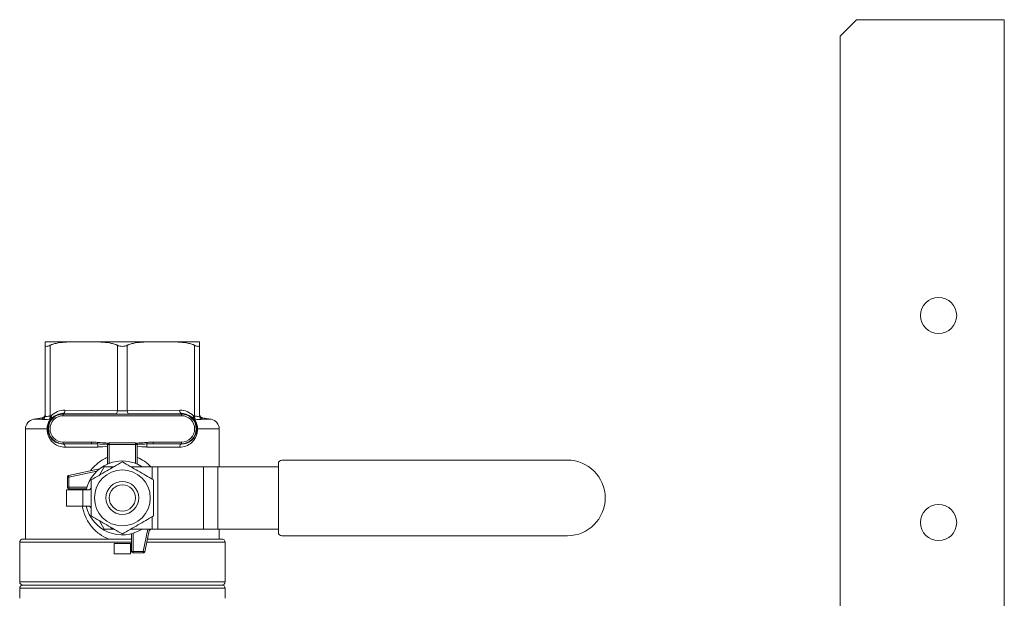
# Model space of a CAD drawing. Units: inches. Extents: x -404 to 3433, y -2145 to 2617.
# Drawn here: x 3045 to 3345, y 1226 to 1402 of the extents above; entities that cross this region are included whole.
import ezdxf

# ---------------------------------------------------------------- set-up
doc = ezdxf.new("R2010")
doc.units = ezdxf.units.IN
doc.layers.add('Drawing [1]', color=7, linetype='Continuous', lineweight=0)

msp = doc.modelspace()

# ---------------------------------------------------------------- linework, layer by layer
at = {"layer": 'Drawing [1]', "color": 3, "linetype": 'Continuous', "lineweight": 0, "true_color": 0x00ff00}
for p, q in [((3295.04, 1397), (3300.04, 1402)), ((3300.04, 1402), (3341.04, 1402)), ((3341.04, 1402), (3345.04, 1402)), ((3345.04, 1402), (3345.04, 50)), ((3295.04, 50), (3295.04, 1397)), ((3053.04, 1304), (3064.79, 1304)), ((3064.79, 1304), (3088.29, 1304)), ((3088.29, 1304), (3100.04, 1304)), ((3053.04, 1302.95), (3053.04, 1281.42)), ((3054.54, 1281.42), (3054.54, 1302.95)), ((3075.04, 1302.95), (3075.04, 1283.04)), ((3078.04, 1283.04), (3078.04, 1302.95)), ((3098.54, 1302.95), (3098.54, 1281.42)), ((3100.04, 1281.42), (3100.04, 1302.95)), ((3075.04, 1283.04), (3059.04, 1283.2)), ((3094.04, 1283.2), (3078.04, 1283.04)), ((3052.21, 1280.91), (3049.51, 1280.44)), ((3052.19, 1280.44), (3049.51, 1280.44)), ((3054.49, 1280.44), (3054.21, 1280.44)), ((3058.54, 1282.01), (3058.54, 1282.2)), ((3058.54, 1282.2), (3074.54, 1282.04)), ((3058.54, 1282.01), (3058.54, 1281.86)), ((3094.54, 1282.01), (3058.54, 1282.01)), ((3058.54, 1281.86), (3058.54, 1281.51)), ((3058.54, 1281.51), (3094.54, 1281.51)), ((3078.54, 1282.04), (3094.54, 1282.2)), ((3094.54, 1282.01), (3094.54, 1282.2)), ((3094.54, 1282.01), (3094.54, 1281.86)), ((3094.54, 1281.86), (3094.54, 1281.51)), ((3098.86, 1280.44), (3098.59, 1280.44)), ((3103.56, 1280.44), (3100.86, 1280.91)), ((3103.56, 1280.44), (3100.88, 1280.44)), ((3047.04, 1277.48), (3047.04, 1244)), ((3047.04, 1277.48), (3053.63, 1277.48)), ((3099.44, 1277.48), (3106.04, 1277.48)), ((3106.04, 1266), (3106.04, 1277.48)), ((3067.17, 1273.49), (3058.54, 1273.49)), ((3058.54, 1273.14), (3058.54, 1273.49)), ((3058.54, 1272.99), (3058.54, 1273.14)), ((3058.54, 1272.99), (3067.17, 1272.99)), ((3058.54, 1272.99), (3058.54, 1272.91)), ((3067.17, 1273.14), (3067.17, 1273.49)), ((3067.17, 1272.99), (3067.17, 1273.14)), ((3068.98, 1273.4), (3068.94, 1272.93)), ((3072.04, 1272.75), (3072.04, 1266.81)), ((3072.04, 1272.75), (3072.18, 1272.75)), ((3072.18, 1272.75), (3072.54, 1272.75)), ((3080.54, 1273.25), (3072.54, 1273.25)), ((3072.54, 1273.25), (3072.54, 1273.1)), ((3072.54, 1273.1), (3072.54, 1272.75)), ((3072.54, 1267.01), (3072.54, 1272.75)), ((3072.54, 1272.75), (3080.54, 1272.75)), ((3080.54, 1273.1), (3080.54, 1273.25)), ((3080.54, 1272.75), (3080.54, 1273.1)), ((3080.54, 1272.75), (3080.89, 1272.75)), ((3080.54, 1272.75), (3080.54, 1267.01)), ((3080.89, 1272.75), (3081.04, 1272.75)), ((3081.04, 1266.81), (3081.04, 1272.75)), ((3084.13, 1272.93), (3084.09, 1273.4)), ((3085.9, 1273.49), (3085.9, 1273.14)), ((3094.54, 1273.49), (3085.9, 1273.49)), ((3085.9, 1273.14), (3085.9, 1272.99)), ((3085.9, 1272.99), (3094.54, 1272.99)), ((3094.54, 1273.14), (3094.54, 1273.49)), ((3094.54, 1272.99), (3094.54, 1273.14)), ((3094.54, 1272.99), (3094.54, 1272.91)), ((3212.04, 1268), (3125.04, 1268)), ((3069.56, 1265.33), (3060.18, 1263.33)), ((3069.58, 1263.45), (3071.05, 1266)), ((3071.05, 1266), (3073.54, 1266)), ((3072.93, 1265.39), (3073.54, 1266)), ((3073.54, 1266), (3073.99, 1266)), ((3079.08, 1266), (3085.65, 1266)), ((3085.65, 1266), (3087.38, 1266)), ((3085.65, 1262.21), (3085.65, 1266)), ((3087.38, 1266), (3101.24, 1266)), ((3087.38, 1247), (3087.38, 1266)), ((3101.24, 1266), (3105.57, 1266)), ((3101.24, 1247), (3101.24, 1266)), ((3105.57, 1266), (3124.04, 1266)), ((3105.57, 1247), (3105.57, 1266)), ((3124.04, 1267), (3124.04, 1264.5)), ((3059.79, 1262.85), (3059.79, 1259.75)), ((3059.93, 1262.85), (3059.79, 1262.85)), ((3060.29, 1262.85), (3059.93, 1262.85)), ((3060.21, 1263.19), (3060.18, 1263.33)), ((3060.29, 1262.85), (3060.21, 1263.19)), ((3060.29, 1262.85), (3068.78, 1264.65)), ((3060.29, 1259.75), (3060.29, 1262.85)), ((3124.04, 1264.5), (3124.04, 1248.5)), ((3059.58, 1259), (3064.54, 1259)), ((3059.58, 1254), (3059.58, 1259)), ((3059.79, 1259.75), (3059.93, 1259.75)), ((3059.93, 1259.75), (3060.29, 1259.75)), ((3060.29, 1259.4), (3060.29, 1259.75)), ((3065.77, 1259.75), (3060.29, 1259.75)), ((3060.29, 1259.25), (3060.29, 1259.4)), ((3060.29, 1259.25), (3065.63, 1259.25)), ((3064.54, 1259), (3066.54, 1259)), ((3064.54, 1254), (3064.54, 1259)), ((3066.54, 1259), (3067.04, 1259.5)), ((3064.54, 1254), (3059.58, 1254)), ((3066.54, 1254), (3064.54, 1254)), ((3067.04, 1253.5), (3066.54, 1254)), ((3085.65, 1247), (3085.65, 1250.79)), ((3071.05, 1247), (3069.58, 1249.55)), ((3073.54, 1247), (3071.05, 1247)), ((3073.54, 1247), (3072.92, 1247.62)), ((3073.99, 1247), (3073.54, 1247)), ((3085.65, 1247), (3079.08, 1247)), ((3084.32, 1247), (3082.88, 1240.25)), ((3083.37, 1240.15), (3084.83, 1247)), ((3087.38, 1247), (3085.65, 1247)), ((3101.24, 1247), (3087.38, 1247)), ((3105.57, 1247), (3101.24, 1247)), ((3124.04, 1247), (3105.57, 1247)), ((3106.04, 1244), (3106.04, 1247)), ((3124.04, 1248.5), (3124.04, 1246)), ((3076.54, 1244), (3046.29, 1244)), ((3079.29, 1244), (3076.54, 1244)), ((3079.29, 1245.59), (3079.29, 1240.25)), ((3079.79, 1240.25), (3079.79, 1245.73)), ((3106.79, 1244), (3084.19, 1244)), ((3125.04, 1245), (3212.04, 1245)), ((3045.29, 1243), (3045.29, 1231)), ((3045.29, 1243), (3076.54, 1243)), ((3074.04, 1239.54), (3074.04, 1242.61)), ((3074.04, 1242.61), (3079.04, 1242.61)), ((3076.54, 1243), (3079.29, 1243)), ((3079.04, 1242.61), (3079.04, 1239.54)), ((3083.98, 1243), (3107.79, 1243)), ((3107.79, 1231), (3107.79, 1243)), ((3074.04, 1239.5), (3074.04, 1239.54)), ((3079.04, 1239.54), (3074.04, 1239.54)), ((3079.04, 1239.5), (3074.04, 1239.5)), ((3079.04, 1239.54), (3079.04, 1239.5)), ((3079.43, 1240.25), (3079.29, 1240.25)), ((3079.79, 1240.25), (3079.43, 1240.25)), ((3082.88, 1240.25), (3079.79, 1240.25)), ((3079.79, 1240.25), (3079.79, 1239.9)), ((3079.79, 1239.9), (3079.79, 1239.75)), ((3079.79, 1239.75), (3082.88, 1239.75)), ((3083.23, 1240.18), (3082.88, 1240.25)), ((3082.88, 1239.9), (3082.88, 1240.25)), ((3082.88, 1239.75), (3082.88, 1239.9)), ((3083.37, 1240.15), (3083.23, 1240.18)), ((3076.54, 1231), (3045.29, 1231)), ((3045.29, 1229), (3045.29, 1225.97)), ((3045.29, 1229), (3076.54, 1229)), ((3046.29, 1230), (3076.54, 1230)), ((3107.79, 1231), (3076.54, 1231)), ((3076.54, 1230), (3106.79, 1230)), ((3076.54, 1229), (3107.79, 1229)), ((3107.79, 1225.97), (3107.79, 1229))]:
    msp.add_line(p, q, dxfattribs=at)
at = {"layer": 'Drawing [1]', "color": 3, "linetype": 'Continuous', "lineweight": 0}
for points in [[(3052.21, 1280.91), (3052.21, 1280.91), (3052.21, 1280.91), (3052.21, 1280.91), (3052.21, 1280.91), (3052.21, 1280.91), (3052.21, 1280.91), (3052.21, 1280.91), (3052.21, 1280.91), (3052.21, 1280.91), (3052.21, 1280.91), (3052.21, 1280.91), (3052.21, 1280.91), (3052.21, 1280.91), (3052.21, 1280.91), (3052.21, 1280.91), (3052.21, 1280.91), (3052.21, 1280.91), (3052.21, 1280.91), (3052.21, 1280.91), (3052.21, 1280.91), (3052.21, 1280.91), (3052.21, 1280.91), (3052.21, 1280.91), (3052.21, 1280.91)], [(3100.86, 1280.91), (3100.86, 1280.91), (3100.86, 1280.91), (3100.86, 1280.91), (3100.86, 1280.91), (3100.86, 1280.91), (3100.86, 1280.91), (3100.86, 1280.91), (3100.86, 1280.91), (3100.86, 1280.91), (3100.86, 1280.91), (3100.86, 1280.91), (3100.86, 1280.91), (3100.86, 1280.91), (3100.86, 1280.91), (3100.86, 1280.91), (3100.86, 1280.91), (3100.86, 1280.91), (3100.86, 1280.91), (3100.86, 1280.91), (3100.86, 1280.91), (3100.86, 1280.91), (3100.86, 1280.91), (3100.86, 1280.91), (3100.86, 1280.91)]]:
    msp.add_lwpolyline(points, dxfattribs=at)
for points in [[(3053.04, 1302.95, 0), (3053.04, 1303.02, 0), (3053.04, 1303.08, 0), (3053.04, 1303.14, 0), (3053.04, 1303.19, 0), (3053.04, 1303.24, 0), (3053.04, 1303.29, 0), (3053.04, 1303.34, 0), (3053.04, 1303.38, 0), (3053.04, 1303.42, 0), (3053.04, 1303.46, 0), (3053.04, 1303.5, 0), (3053.04, 1303.54, 0), (3053.04, 1303.57, 0), (3053.04, 1303.6, 0), (3053.04, 1303.63, 0), (3053.04, 1303.66, 0), (3053.04, 1303.69, 0), (3053.04, 1303.71, 0), (3053.04, 1303.74, 0), (3053.04, 1303.76, 0), (3053.04, 1303.78, 0), (3053.04, 1303.8, 0), (3053.04, 1303.82, 0), (3053.04, 1303.84, 0), (3053.04, 1303.85, 0), (3053.04, 1303.87, 0), (3053.04, 1303.88, 0), (3053.04, 1303.89, 0), (3053.04, 1303.9, 0), (3053.04, 1303.91, 0), (3053.04, 1303.92, 0), (3053.04, 1303.93, 0), (3053.04, 1303.94, 0), (3053.04, 1303.95, 0), (3053.04, 1303.96, 0), (3053.04, 1303.96, 0), (3053.04, 1303.97, 0), (3053.04, 1303.97, 0), (3053.04, 1303.98, 0), (3053.04, 1303.98, 0), (3053.04, 1303.98, 0), (3053.04, 1303.99, 0), (3053.04, 1303.99, 0), (3053.04, 1303.99, 0), (3053.04, 1303.99, 0), (3053.04, 1303.99, 0), (3053.04, 1303.99, 0), (3053.04, 1304, 0), (3053.04, 1304, 0), (3053.04, 1304, 0), (3053.04, 1304, 0), (3053.04, 1304, 0), (3053.04, 1304, 0), (3053.04, 1304, 0), (3053.04, 1304, 0), (3053.04, 1304, 0), (3053.04, 1304, 0), (3053.04, 1304, 0), (3053.04, 1304, 0), (3053.04, 1304, 0), (3053.04, 1304, 0), (3053.04, 1304, 0), (3053.04, 1304, 0), (3053.04, 1304, 0)], [(3100.04, 1304, 0), (3100.04, 1304, 0), (3100.04, 1304, 0), (3100.04, 1304, 0), (3100.04, 1304, 0), (3100.04, 1304, 0), (3100.04, 1304, 0), (3100.04, 1304, 0), (3100.04, 1304, 0), (3100.04, 1304, 0), (3100.04, 1304, 0), (3100.04, 1304, 0), (3100.04, 1304, 0), (3100.04, 1304, 0), (3100.04, 1304, 0), (3100.04, 1304, 0), (3100.04, 1304, 0), (3100.04, 1303.99, 0), (3100.04, 1303.99, 0), (3100.04, 1303.99, 0), (3100.04, 1303.99, 0), (3100.04, 1303.99, 0), (3100.04, 1303.99, 0), (3100.04, 1303.98, 0), (3100.04, 1303.98, 0), (3100.04, 1303.98, 0), (3100.04, 1303.97, 0), (3100.04, 1303.97, 0), (3100.04, 1303.96, 0), (3100.04, 1303.96, 0), (3100.04, 1303.95, 0), (3100.04, 1303.94, 0), (3100.04, 1303.93, 0), (3100.04, 1303.92, 0), (3100.04, 1303.91, 0), (3100.04, 1303.9, 0), (3100.04, 1303.89, 0), (3100.04, 1303.88, 0), (3100.04, 1303.87, 0), (3100.04, 1303.85, 0), (3100.04, 1303.84, 0), (3100.04, 1303.82, 0), (3100.04, 1303.8, 0), (3100.04, 1303.78, 0), (3100.04, 1303.76, 0), (3100.04, 1303.74, 0), (3100.04, 1303.71, 0), (3100.04, 1303.69, 0), (3100.04, 1303.66, 0), (3100.04, 1303.63, 0), (3100.04, 1303.6, 0), (3100.04, 1303.57, 0), (3100.04, 1303.54, 0), (3100.04, 1303.5, 0), (3100.04, 1303.46, 0), (3100.04, 1303.42, 0), (3100.04, 1303.38, 0), (3100.04, 1303.34, 0), (3100.04, 1303.29, 0), (3100.04, 1303.24, 0), (3100.04, 1303.19, 0), (3100.04, 1303.14, 0), (3100.04, 1303.08, 0), (3100.04, 1303.02, 0), (3100.04, 1302.95, 0)]]:
    msp.add_polyline3d(points, dxfattribs=at)
at = {"layer": 'Drawing [1]', "color": 3, "linetype": 'Continuous', "lineweight": 0, "true_color": 0x00ff00}
for centre, radius, start, end in [((3325.04, 1312), 5.5, 0, 180), ((3325.04, 1312), 5.5, 180, 0), ((3058.98, 1277.5), 5.7, 89.4226, 136.1905), ((3094.09, 1277.5), 5.7, 43.8095, 90.5774), ((3050.04, 1277.48), 3, 100, 180.0007), ((3058.54, 1277.5), 4.51, 90, 270), ((3058.54, 1277.5), 4.01, 90, 270), ((3094.54, 1277.5), 4.51, 270, 90), ((3094.54, 1277.5), 4.01, 270, 90), ((3103.04, 1277.48), 3, 359.9993, 80.0001), ((3072.54, 1272.75), 0.5, 135, 180), ((3072.54, 1272.75), 0.5, 90, 135), ((3080.54, 1272.75), 0.5, 45, 90), ((3080.54, 1272.75), 0.5, 0, 45), ((3125.04, 1267), 1, 90, 180), ((3212.04, 1256.5), 11.5, 270, 90), ((3076.54, 1256.5), 11.25, 57.6125, 167.1604), ((3076.54, 1256.5), 8.5, 90, 270), ((3076.54, 1256.5), 8.5, 270, 90), ((3060.29, 1262.85), 0.5, 141, 180), ((3060.29, 1262.85), 0.5, 102, 141), ((3060.29, 1259.75), 0.5, 180, 225), ((3060.29, 1259.75), 0.5, 225, 270), ((3076.54, 1256.5), 5, 90, 270), ((3076.54, 1256.5), 4, 90, 270), ((3076.54, 1256.5), 5, 270, 90), ((3076.54, 1256.5), 4, 270, 90), ((3076.54, 1256.5), 9.5, 179.9359, 180.0641), ((3076.54, 1256.5), 11.25, 192.8396, 302.3876), ((3325.04, 1249), 5.5, 0, 180), ((3076.54, 1256.5), 9.5, 239.9269, 240.0732), ((3076.54, 1256.5), 9.5, 299.9652, 300.0348), ((3325.04, 1249), 5.5, 180, 0), ((3046.29, 1243), 1, 90, 180), ((3106.79, 1243), 1, 360, 90), ((3125.04, 1246), 1, 180, 270), ((3079.79, 1240.25), 0.5, 180, 225), ((3079.79, 1240.25), 0.5, 225, 270), ((3082.88, 1240.25), 0.5, 270, 309), ((3082.88, 1240.25), 0.5, 309, 348), ((3046.29, 1231), 1, 180, 270), ((3046.29, 1229), 1, 90, 180), ((3106.79, 1231), 1, 270, 360), ((3106.79, 1229), 1, 360, 90)]:
    msp.add_arc(centre, radius, start, end, dxfattribs=at)
for centre, major_axis, ratio, start_param, end_param in [((3058.54, 1283.2), (-0.01, -1), 0.499981, 0.797994, 1.575835), ((3074.54, 1283.04), (-0.01, -1), 0.499981, 0.797994, 1.575835), ((3052.04, 1281.42), (1, 0), 0.997085, 4.869476, 6.283185), ((3052.04, 1281.42), (1, 0), 0.996945, 4.872692, 6.283185), ((3054.36, 1281.45), (0.806, -0.591), 0.990334, 5.483808, 6.157025), ((3054.36, 1281.45), (0.722, -0.692), 0.371142, 0.018796, 1.201656), ((3058.54, 1283.2), (-0.01, -1), 0.499981, 0.020153, 0.797994), ((3074.54, 1283.04), (-0.01, -1), 0.499981, 0.020153, 0.797994), ((3076.54, 1282.1), (-4, 0), 0.017455, 1.047198, 2.094395), ((3098.71, 1281.45), (-0.722, -0.692), 0.371142, 5.081529, 6.264389), ((3098.71, 1281.45), (-0.806, -0.591), 0.990334, 0.12616, 0.799377), ((3098.73, 1281.42), (-0.809, -0.587), 0.990262, 0.125694, 0.805152), ((3101.04, 1281.42), (-1, 0), 0.997085, 0, 1.413709), ((3101.04, 1281.42), (-1, 0), 0.996945, 0, 1.410493), ((3100.22, 1277.48), (-1, 0.003), 0.003834, 0.017453, 0.681905), ((3076.54, 1272.48), (-30.5, 0), 0.017455, 5.024531, 5.343651), ((3068.86, 1272), (0.005, -1), 0.251774, 1.569653, 2.777126), ((3084.21, 1272), (0.005, 1), 0.251774, 0.364467, 1.57194), ((3076.54, 1272.48), (-30.5, 0), 0.017455, 4.081127, 4.400247), ((3094.54, 1271.91), (0.013, 1), 0.590133, 0.02162, 1.578327)]:
    msp.add_ellipse(centre, major_axis=major_axis, ratio=ratio, start_param=start_param, end_param=end_param, dxfattribs=at)
at = {"layer": 'Drawing [1]', "color": 3, "linetype": 'Continuous', "lineweight": 0, "true_color": 0x00ff00, "extrusion": (0, 0, -1)}
for centre, major_axis, ratio, start_param, end_param in [((3076.54, 1283.1), (-3, 0), 0.023273, 4.712389, 5.235988), ((3076.54, 1283.1), (-3, 0), 0.023273, 4.18879, 4.712389), ((3078.54, 1283.04), (0.01, -1), 0.499981, 0.797994, 1.575835), ((3094.54, 1283.2), (0.01, -1), 0.499981, 0.797994, 1.575835), ((3054.04, 1281.42), (0.09, -0.996), 0.498472, 4.757456, 6.167949), ((3054.06, 1281.42), (0.088, -0.996), 0.498542, 4.756414, 6.170123), ((3054.34, 1281.42), (0.809, -0.587), 0.990262, 0.125694, 0.805152), ((3054.36, 1281.45), (0.086, -0.996), 0.498611, 4.755371, 6.168215), ((3078.54, 1283.04), (0.01, -1), 0.499981, 0.020153, 0.797994), ((3094.54, 1283.2), (0.01, -1), 0.499981, 0.020153, 0.797994), ((3098.71, 1281.45), (-0.086, -0.996), 0.498611, 0.11497, 1.527815), ((3099.01, 1281.42), (-0.088, -0.996), 0.498542, 0.113063, 1.526772), ((3099.04, 1281.42), (-0.09, -0.996), 0.498472, 0.115236, 1.52573), ((3052.86, 1277.48), (1, 0.003), 0.003834, 0.017453, 0.681905), ((3058.54, 1271.91), (-0.013, 1), 0.590133, 0.02162, 1.578327), ((3076.54, 1271.48), (-29.5, 0), 0.018047, 0.939534, 1.316281), ((3076.54, 1271.48), (-29.5, 0), 0.018047, 1.825312, 2.202058)]:
    msp.add_ellipse(centre, major_axis=major_axis, ratio=ratio, start_param=start_param, end_param=end_param, dxfattribs=at)
at = {"layer": 'Drawing [1]', "color": 3, "linetype": 'Continuous', "lineweight": 0, "true_color": 0x00ff00}
for points, knots in [([(3064.79, 1304), (3063.97, 1304), (3062.25, 1304), (3059.57, 1303.97), (3057.38, 1303.77), (3055.92, 1303.45), (3055.23, 1303.23), (3054.84, 1303.09), (3054.64, 1303), (3054.54, 1302.95)], [0, 0, 0, 0, 0.25, 0.5, 0.75, 0.875, 0.9375, 0.96875, 1, 1, 1, 1]), ([(3075.04, 1302.95), (3074.93, 1303), (3074.73, 1303.09), (3074.34, 1303.23), (3073.65, 1303.45), (3072.2, 1303.77), (3070, 1303.97), (3067.32, 1304), (3065.6, 1304), (3064.79, 1304)], [0, 0, 0, 0, 0.03125, 0.0625, 0.125, 0.25, 0.5, 0.75, 1, 1, 1, 1]), ([(3088.29, 1304), (3087.47, 1304), (3085.75, 1304), (3083.07, 1303.97), (3080.88, 1303.77), (3079.42, 1303.45), (3078.73, 1303.23), (3078.34, 1303.09), (3078.14, 1303), (3078.04, 1302.95)], [0, 0, 0, 0, 0.25, 0.5, 0.75, 0.875, 0.9375, 0.96875, 1, 1, 1, 1]), ([(3098.54, 1302.95), (3098.43, 1303), (3098.23, 1303.09), (3097.84, 1303.23), (3097.15, 1303.45), (3095.7, 1303.77), (3093.5, 1303.97), (3090.82, 1304), (3089.1, 1304), (3088.29, 1304)], [0, 0, 0, 0, 0.03125, 0.0625, 0.125, 0.25, 0.5, 0.75, 1, 1, 1, 1]), ([(3053.44, 1302.61), (3053.3, 1302.61), (3053.2, 1302.64), (3053.07, 1302.77), (3053.04, 1302.85), (3053.04, 1302.95)], [0, 0, 0, 0, 0.5, 0.5, 1, 1, 1, 1]), ([(3054.54, 1302.95), (3054.32, 1302.86), (3054.11, 1302.77), (3053.74, 1302.64), (3053.57, 1302.61), (3053.44, 1302.61)], [0, 0, 0, 0, 0.5, 0.5, 1, 1, 1, 1]), ([(3099.63, 1302.61), (3099.5, 1302.61), (3099.33, 1302.64), (3098.96, 1302.77), (3098.76, 1302.85), (3098.54, 1302.95)], [0, 0, 0, 0, 0.5, 0.5, 1, 1, 1, 1]), ([(3052.2, 1280.44), (3052.25, 1280.4), (3052.38, 1280.37), (3052.94, 1280.34), (3053.51, 1280.38), (3054.18, 1280.44)], [0, 0, 0, 0, 0.375, 0.375, 1, 1, 1, 1]), ([(3052.21, 1280.91), (3052.31, 1280.93), (3052.41, 1280.96), (3052.53, 1281.03), (3052.6, 1281.06), (3052.71, 1281.15), (3052.8, 1281.25), (3052.89, 1281.37), (3052.96, 1281.5), (3053.01, 1281.67), (3053.03, 1281.78), (3053.04, 1281.85), (3053.04, 1281.89), (3053.04, 1281.9)], [0, 0, 0, 0, 0.28125, 0.28125, 0.375, 0.5, 0.625, 0.625, 0.75, 0.875, 0.9375, 0.9375, 1, 1, 1, 1]), ([(3054.49, 1280.44), (3054.51, 1280.38), (3054.48, 1280.27), (3054.3, 1279.92), (3054.2, 1279.75), (3054.01, 1279.35), (3053.92, 1279.11), (3053.72, 1278.44), (3053.63, 1277.96), (3053.63, 1277.48)], [0, 0, 0, 0, 0.3125, 0.3125, 0.5, 0.5, 0.6875, 0.6875, 1, 1, 1, 1]), ([(3053.86, 1277.49), (3053.85, 1278.01), (3053.95, 1278.54), (3054.19, 1279.28), (3054.3, 1279.53), (3054.57, 1280.05), (3054.74, 1280.29), (3054.97, 1280.6), (3055.04, 1280.69), (3055.07, 1280.74)], [0, 0, 0, 0, 0.3125, 0.3125, 0.5, 0.5, 0.75, 0.75, 1, 1, 1, 1]), ([(3098, 1280.74), (3098.03, 1280.69), (3098.1, 1280.6), (3098.33, 1280.29), (3098.58, 1279.93), (3098.88, 1279.28), (3099.12, 1278.54), (3099.22, 1277.91), (3099.22, 1277.49)], [0, 0, 0, 0, 0.25, 0.25, 0.5, 0.625, 0.75, 1, 1, 1, 1]), ([(3099.44, 1277.48), (3099.44, 1277.96), (3099.35, 1278.44), (3099.15, 1279.11), (3099.06, 1279.35), (3098.84, 1279.82), (3098.71, 1280.03), (3098.58, 1280.32), (3098.56, 1280.39), (3098.59, 1280.44)], [0, 0, 0, 0, 0.3125, 0.3125, 0.5, 0.5, 0.75, 0.75, 1, 1, 1, 1]), ([(3098.89, 1280.44), (3099.29, 1280.4), (3099.66, 1280.37), (3100.47, 1280.34), (3100.79, 1280.38), (3100.88, 1280.44)], [0, 0, 0, 0, 0.375, 0.375, 1, 1, 1, 1]), ([(3100.04, 1281.9), (3100.04, 1281.9), (3100.04, 1281.89), (3100.04, 1281.89), (3100.04, 1281.88), (3100.04, 1281.85), (3100.04, 1281.75), (3100.08, 1281.58), (3100.15, 1281.43), (3100.24, 1281.29), (3100.32, 1281.19), (3100.45, 1281.08), (3100.62, 1280.98), (3100.77, 1280.93), (3100.86, 1280.91)], [0, 0, 0, 0, 0.001953, 0.003906, 0.007812, 0.023438, 0.0625, 0.1875, 0.375, 0.375, 0.5, 0.625, 0.75, 1, 1, 1, 1]), ([(3053.63, 1277.48), (3053.63, 1277.04), (3053.69, 1276.61), (3053.88, 1275.78), (3054.16, 1275.02), (3054.84, 1273.9), (3055.83, 1272.93), (3057.28, 1272.12), (3058.44, 1271.91), (3059.13, 1271.91)], [0, 0, 0, 0, 0.125, 0.125, 0.25, 0.375, 0.5625, 0.75, 1, 1, 1, 1]), ([(3058.54, 1272.91), (3057.81, 1272.9), (3056.7, 1273.15), (3055.75, 1273.77), (3054.99, 1274.43), (3054.61, 1274.9), (3054.18, 1275.77), (3053.95, 1276.4), (3053.86, 1277.12), (3053.86, 1277.49)], [0, 0, 0, 0, 0.3125, 0.5, 0.5, 0.75, 0.75, 0.875, 1, 1, 1, 1]), ([(3093.95, 1271.91), (3094.63, 1271.91), (3095.29, 1272.03), (3096.53, 1272.51), (3097.38, 1273.02), (3098.33, 1274.06), (3098.92, 1275.02), (3099.19, 1275.78), (3099.38, 1276.6), (3099.44, 1277.04), (3099.44, 1277.48)], [0, 0, 0, 0, 0.25, 0.25, 0.5, 0.625, 0.75, 0.875, 0.875, 1, 1, 1, 1]), ([(3099.22, 1277.49), (3099.21, 1277.12), (3099.17, 1276.76), (3099, 1276.09), (3098.77, 1275.46), (3098.27, 1274.67), (3097.46, 1273.82), (3096.73, 1273.39), (3095.68, 1273.01), (3095.12, 1272.91), (3094.54, 1272.91)], [0, 0, 0, 0, 0.125, 0.125, 0.25, 0.375, 0.5, 0.75, 0.75, 1, 1, 1, 1]), ([(3067.04, 1261.98), (3068.59, 1262.88), (3070.29, 1263.86), (3073.28, 1265.59), (3074.98, 1266.57), (3076.54, 1267.47)], [0, 0, 0, 0, 0.5, 0.5, 1, 1, 1, 1]), ([(3076.54, 1267.47), (3078.09, 1266.57), (3079.79, 1265.59), (3082.78, 1263.86), (3084.48, 1262.88), (3086.04, 1261.98)], [0, 0, 0, 0, 0.5, 0.5, 1, 1, 1, 1]), ([(3067.04, 1251.02), (3067.04, 1252.81), (3067.04, 1254.77), (3067.04, 1258.23), (3067.04, 1260.19), (3067.04, 1261.98)], [0, 0, 0, 0, 0.5, 0.5, 1, 1, 1, 1]), ([(3086.04, 1261.98), (3086.04, 1260.19), (3086.04, 1258.23), (3086.04, 1254.77), (3086.04, 1252.81), (3086.04, 1251.02)], [0, 0, 0, 0, 0.5, 0.5, 1, 1, 1, 1]), ([(3076.54, 1245.53), (3074.98, 1246.43), (3073.28, 1247.41), (3070.29, 1249.14), (3068.59, 1250.12), (3067.04, 1251.02)], [0, 0, 0, 0, 0.5, 0.5, 1, 1, 1, 1]), ([(3086.04, 1251.02), (3084.48, 1250.12), (3082.78, 1249.14), (3079.79, 1247.41), (3078.09, 1246.43), (3076.54, 1245.53)], [0, 0, 0, 0, 0.5, 0.5, 1, 1, 1, 1])]:
    msp.add_open_spline(points, degree=3, knots=knots, dxfattribs=at)
for points in [[(3076.54, 1302.61), (3076.27, 1302.61), (3075.73, 1302.68), (3075.26, 1302.85), (3075.04, 1302.95)], [(3078.04, 1302.95), (3077.82, 1302.86), (3077.34, 1302.68), (3076.8, 1302.61), (3076.54, 1302.61)], [(3100.04, 1302.95), (3100.04, 1302.86), (3099.97, 1302.68), (3099.77, 1302.61), (3099.63, 1302.61)], [(3052.21, 1280.91), (3052.21, 1280.91), (3052.2, 1280.74), (3052.19, 1280.44)], [(3052.19, 1280.44), (3052.19, 1280.44), (3052.19, 1280.44), (3052.2, 1280.44)], [(3053.44, 1281.31), (3053.31, 1281.31), (3053.1, 1281.33), (3053.04, 1281.39), (3053.04, 1281.42)], [(3054.54, 1281.42), (3054.08, 1281.36), (3053.7, 1281.31), (3053.44, 1281.31)], [(3054.18, 1280.44), (3054.19, 1280.44), (3054.2, 1280.44), (3054.21, 1280.44)], [(3054.21, 1280.44), (3054.31, 1280.45), (3054.41, 1280.45), (3054.5, 1280.46)], [(3054.5, 1280.46), (3054.5, 1280.45), (3054.49, 1280.45), (3054.49, 1280.44)], [(3054.56, 1281.42), (3054.55, 1281.42), (3054.55, 1281.42), (3054.54, 1281.42)], [(3054.86, 1281.45), (3054.76, 1281.44), (3054.66, 1281.43), (3054.56, 1281.42)], [(3055.07, 1280.74), (3055.08, 1280.75), (3055.08, 1280.75), (3055.09, 1280.76)], [(3055.09, 1280.76), (3055.98, 1281.68), (3057.26, 1282.22), (3058.54, 1282.2)], [(3094.54, 1282.2), (3095.82, 1282.22), (3097.09, 1281.68), (3097.98, 1280.76)], [(3097.98, 1280.76), (3097.99, 1280.75), (3097.99, 1280.75), (3098, 1280.74)], [(3098.51, 1281.42), (3098.41, 1281.43), (3098.31, 1281.44), (3098.21, 1281.45)], [(3098.54, 1281.42), (3098.53, 1281.42), (3098.52, 1281.42), (3098.51, 1281.42)], [(3099.63, 1281.31), (3099.5, 1281.31), (3099.18, 1281.33), (3098.76, 1281.39), (3098.54, 1281.42)], [(3098.57, 1280.46), (3098.67, 1280.45), (3098.76, 1280.45), (3098.86, 1280.44)], [(3098.59, 1280.44), (3098.58, 1280.45), (3098.57, 1280.45), (3098.57, 1280.46)], [(3098.86, 1280.44), (3098.87, 1280.44), (3098.88, 1280.44), (3098.89, 1280.44)], [(3100.04, 1281.42), (3100.04, 1281.36), (3099.89, 1281.31), (3099.63, 1281.31)], [(3100.88, 1280.44), (3100.87, 1280.74), (3100.86, 1280.91), (3100.86, 1280.91)], [(3100.88, 1280.44), (3100.88, 1280.44), (3100.88, 1280.44), (3100.88, 1280.44)], [(3068.98, 1273.4), (3068.38, 1273.46), (3067.78, 1273.49), (3067.17, 1273.49)], [(3067.17, 1272.99), (3067.76, 1272.99), (3068.35, 1272.97), (3068.94, 1272.93)], [(3068.94, 1272.93), (3069.98, 1272.87), (3071.02, 1272.87), (3072.05, 1272.88)], [(3072.29, 1273.19), (3071.19, 1273.24), (3070.08, 1273.3), (3068.98, 1273.4)], [(3069.11, 1272), (3070.08, 1272), (3071.05, 1272.1), (3072.03, 1272.23)], [(3084.09, 1273.4), (3083.54, 1273.35), (3082.44, 1273.27), (3081.33, 1273.21), (3080.78, 1273.19)], [(3081.02, 1272.88), (3081.54, 1272.88), (3082.57, 1272.87), (3083.61, 1272.9), (3084.13, 1272.93)], [(3081.04, 1272.23), (3082.02, 1272.1), (3083, 1272), (3083.96, 1272)], [(3085.9, 1273.49), (3085.3, 1273.49), (3084.69, 1273.46), (3084.09, 1273.4)], [(3084.13, 1272.93), (3084.72, 1272.97), (3085.32, 1272.99), (3085.9, 1272.99)], [(3072.04, 1268.85), (3071.01, 1268.42), (3069.07, 1267.28), (3067.5, 1265.65), (3066.82, 1264.75)], [(3085.18, 1266), (3084.59, 1266.61), (3083.3, 1267.71), (3081.81, 1268.52), (3081.04, 1268.85)], [(3064.4, 1259.25), (3064.38, 1259.17), (3064.37, 1259.08), (3064.35, 1259)], [(3064.35, 1254), (3064.56, 1252.85), (3065.25, 1250.63), (3067.04, 1247.74), (3069.45, 1245.44), (3071.39, 1244.39), (3072.42, 1244)], [(3084.73, 1246.55), (3084.89, 1246.7), (3085.04, 1246.85), (3085.19, 1247)]]:
    msp.add_open_spline(points, degree=3, dxfattribs=at)

doc.saveas('drawing.dxf')
